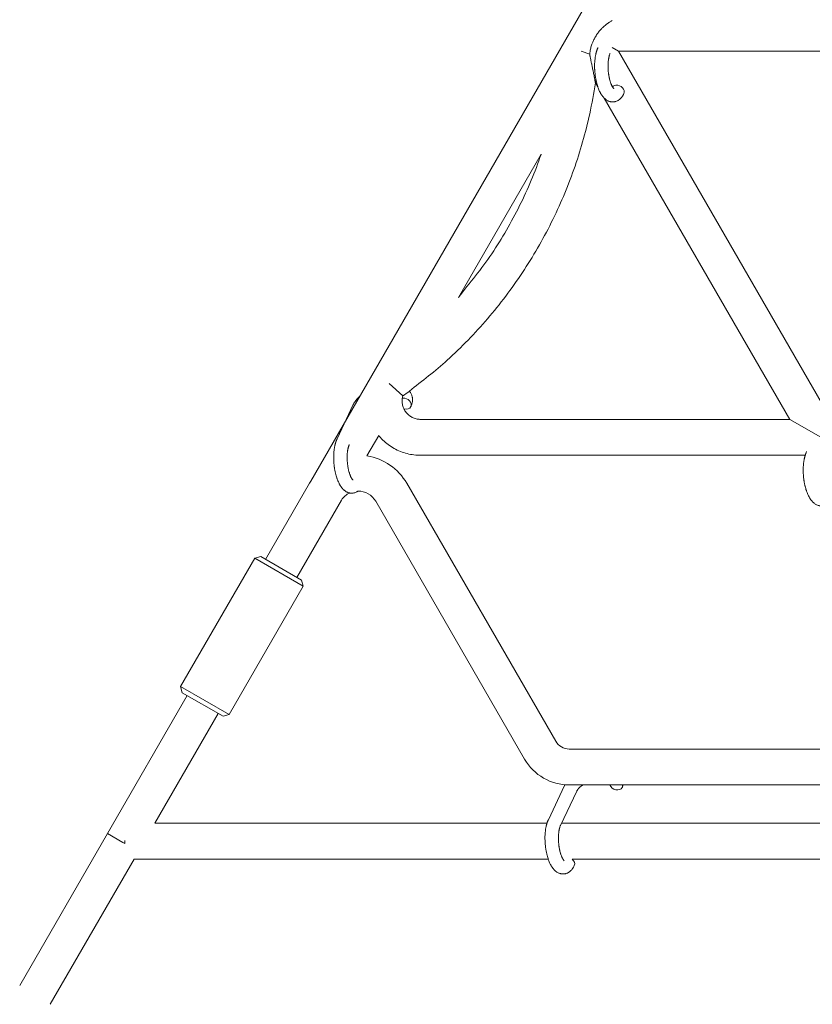
# Model space of a CAD drawing. Units: millimetres. Extents: x -7585 to 7039, y -10022 to 4632.
# Drawn here: x 162 to 515, y 285 to 723 of the extents above; entities that cross this region are included whole.
import ezdxf

# ---------------------------------------------------------------- set-up
doc = ezdxf.new("R2010")
doc.units = ezdxf.units.MM
doc.linetypes.add('K5LT_THIN', pattern=[0])

# ---------------------------------------------------------------- blocks, each defined once
blk = doc.blocks.new('ИТ-11')
at = {"color": 7, "linetype": 'K5LT_THIN', "lineweight": 18}
for p, q in [((6287.16, 5231.87), (6408.53, 5442.08)), ((6407.59, 5423.49), (6411.43, 5422.28)), ((6421.44, 5425.15), (6424.33, 5423.49)), ((6519.01, 5259.49), (6424.33, 5423.49)), ((6424.33, 5423.49), (6613.68, 5423.49)), ((6415.1, 5407.47), (6413.99, 5409.4)), ((6500.54, 5259.49), (6417.91, 5402.6)), ((6352.96, 5313.83), (6389.79, 5377.62)), ((6322.14, 5275.49), (6328.17, 5269.94)), ((6306.08, 5266.07), (6298.86, 5250.77)), ((6500.54, 5259.49), (6335.99, 5259.49)), ((6514.4, 5251.49), (6500.54, 5259.49)), ((6312.17, 5243.18), (6317.42, 5252.27)), ((6507.45, 5243.49), (6335.99, 5243.49)), ((6267.05, 5197.07), (6286.63, 5230.99)), ((6329.93, 5230.99), (6396.29, 5116.06)), ((6280.92, 5189.06), (6300.81, 5223.51)), ((6316.08, 5222.99), (6382.43, 5108.06)), ((6262.17, 5197.58), (6229.17, 5140.42)), ((6262.17, 5197.58), (6264.9, 5198.31)), ((6283.82, 5185.08), (6262.17, 5197.58)), ((6283.09, 5187.81), (6264.9, 5198.31)), ((6283.82, 5185.08), (6283.09, 5187.81)), ((6283.82, 5185.08), (6250.82, 5127.92)), ((6250.82, 5127.92), (6229.17, 5140.42)), ((6229.9, 5137.69), (6229.17, 5140.42)), ((6196.56, 5074.99), (6232.05, 5136.45)), ((6248.09, 5127.19), (6229.9, 5137.69)), ((6217.66, 5079.49), (6245.92, 5128.44)), ((6248.09, 5127.19), (6250.82, 5127.92)), ((6402.35, 5112.56), (6573.24, 5112.56)), ((6400.22, 5096.39), (6393, 5081.1)), ((6402.35, 5096.56), (6573.24, 5096.56)), ((6405.65, 5093.83), (6398.43, 5078.54)), ((6217.66, 5079.49), (6392.38, 5079.49)), ((6398.88, 5079.49), (6578.42, 5079.49)), ((6157.47, 5007.22), (6196.58, 5074.98)), ((6196.56, 5074.99), (6203.49, 5070.99)), ((6203.49, 5070.99), (6204.36, 5070.49)), ((6204.36, 5071.82), (6204.36, 5071.49)), ((6204.36, 5071.49), (6204.36, 5070.49)), ((6171.09, 4998.83), (6208.42, 5063.49)), ((6208.42, 5063.49), (6392.97, 5063.49)), ((6403.67, 5063.49), (6579.01, 5063.49))]:
    blk.add_line(p, q, dxfattribs=at)
for centre, radius, start, end in [((6308.28, 5218.49), 25, 30, 81.0481), ((6308.28, 5218.49), 25, 147.6394, 150), ((6308.28, 5218.49), 9, 114.6887, 146.0652), ((6308.28, 5218.49), 9, 30, 90.5836), ((6402.35, 5119.56), 7, 210, 270), ((6402.35, 5119.56), 23, 210, 270)]:
    blk.add_arc(centre, radius, start, end, dxfattribs=at)
for centre, start_param, end_param in [((6423.97, 5405.95), 5.355092, 6.053873), ((6423.97, 5405.95), 3.141593, 5.355092), ((6329.06, 5266.45), -0.928093, -0.824901), ((6329.06, 5266.45), 3.141593, 5.355092), ((6329.06, 5266.45), 1.776885, 3.141593), ((6423.2, 5096.78), 0.638812, 3.141593), ((6423.2, 5096.78), 3.141593, 3.602854), ((6401.85, 5061.93), 3.141593, 4.379671)]:
    blk.add_ellipse(centre, major_axis=(-2.71, 1.28), ratio=0.769885, start_param=start_param, end_param=end_param, dxfattribs=at)
for points, knots in [([(6413.71, 5429.5), (6413.73, 5429.54), (6413.76, 5429.58), (6413.79, 5429.65), (6413.83, 5429.71), (6413.86, 5429.77), (6413.9, 5429.83), (6413.95, 5429.91), (6414.04, 5430.06), (6414.18, 5430.3), (6414.38, 5430.62), (6414.64, 5431.02), (6414.98, 5431.51), (6415.44, 5432.12), (6416.12, 5432.95), (6416.95, 5433.84), (6417.85, 5434.68), (6418.72, 5435.4), (6419.53, 5435.98), (6420.08, 5436.34), (6420.3, 5436.48)], [0, 0, 0, 0, 0.175846, 0.323388, 0.467121, 0.608727, 0.75186, 0.898505, 1.201078, 1.868925, 2.668069, 3.630344, 4.87793, 6.466062, 8.537121, 11.756677, 14.341878, 16.556474, 19.194294, 21, 21, 21, 21]), ([(6421.44, 5437.15), (6421.11, 5436.96), (6420.73, 5436.74), (6420.35, 5436.5), (6420.3, 5436.48)], [0, 0, 0, 0, 4.433359, 5, 5, 5, 5]), ([(6411.43, 5422.28), (6411.47, 5422.66), (6411.55, 5423.25), (6411.71, 5424.12), (6411.89, 5424.9), (6412.12, 5425.76), (6412.46, 5426.79), (6412.96, 5428.04), (6413.43, 5428.99), (6413.71, 5429.5)], [0, 0, 0, 0, 1.545391, 2.390573, 3.509265, 4.723925, 5.905266, 7.751324, 10, 10, 10, 10]), ([(6426.68, 5404.67), (6426.66, 5404.63), (6426.64, 5404.58), (6426.53, 5404.37), (6426.44, 5404.2), (6426.35, 5404.03), (6426.35, 5404.02), (6426.3, 5403.94), (6426.25, 5403.86), (6426.21, 5403.78), (6426.2, 5403.78), (6426.16, 5403.7), (6426.11, 5403.63), (6425.96, 5403.4), (6425.85, 5403.25), (6425.63, 5402.96), (6425.51, 5402.82), (6425.27, 5402.55), (6425.14, 5402.42), (6424.9, 5402.2), (6424.78, 5402.1), (6424.64, 5401.98), (6424.62, 5401.97), (6424.55, 5401.91), (6424.5, 5401.87), (6424.4, 5401.8), (6424.35, 5401.77), (6424.24, 5401.69), (6424.17, 5401.65), (6423.95, 5401.52), (6423.78, 5401.43), (6423.44, 5401.28), (6423.27, 5401.21), (6422.99, 5401.12), (6422.89, 5401.09), (6422.78, 5401.06), (6422.78, 5401.06), (6422.71, 5401.05), (6422.64, 5401.03), (6422.41, 5400.98), (6422.24, 5400.96), (6421.89, 5400.93), (6421.71, 5400.92), (6421.37, 5400.93), (6421.19, 5400.95), (6420.94, 5400.98), (6420.86, 5401), (6420.69, 5401.03), (6420.61, 5401.05), (6420.52, 5401.07), (6420.51, 5401.07), (6420.33, 5401.12), (6420.15, 5401.17), (6419.81, 5401.3), (6419.64, 5401.38), (6419.3, 5401.55), (6419.13, 5401.65), (6418.8, 5401.86), (6418.64, 5401.98), (6418.47, 5402.1), (6418.47, 5402.11), (6418.35, 5402.2), (6418.24, 5402.3), (6418.06, 5402.46), (6417.98, 5402.53), (6417.87, 5402.65), (6417.83, 5402.69), (6417.77, 5402.75), (6417.75, 5402.76), (6417.61, 5402.91), (6417.49, 5403.05), (6417.28, 5403.3), (6417.19, 5403.42), (6417.1, 5403.54), (6417.1, 5403.54), (6417.07, 5403.57), (6417.05, 5403.6), (6416.95, 5403.73), (6416.88, 5403.84), (6416.8, 5403.96), (6416.8, 5403.96), (6416.76, 5404.01), (6416.74, 5404.05), (6416.68, 5404.14), (6416.64, 5404.2), (6416.61, 5404.25), (6416.6, 5404.26), (6416.58, 5404.29), (6416.57, 5404.32), (6416.47, 5404.48), (6416.39, 5404.62), (6416.3, 5404.76), (6416.3, 5404.77), (6416.23, 5404.89), (6416.17, 5405), (6416.07, 5405.2), (6416.03, 5405.28), (6415.89, 5405.55), (6415.8, 5405.75), (6415.58, 5406.23), (6415.45, 5406.53), (6415.26, 5407.04), (6415.18, 5407.25), (6415.1, 5407.48), (6415.09, 5407.49), (6415.06, 5407.59), (6415.03, 5407.68), (6414.89, 5408.08), (6414.79, 5408.41), (6414.6, 5409.08), (6414.52, 5409.44), (6414.41, 5409.86), (6414.39, 5409.95), (6414.32, 5410.24), (6414.28, 5410.44), (6414.19, 5410.9), (6414.14, 5411.15), (6414.06, 5411.56), (6414.04, 5411.72), (6414.01, 5411.92), (6414, 5411.94), (6413.99, 5412), (6413.99, 5412.04), (6413.96, 5412.22), (6413.94, 5412.37), (6413.91, 5412.56), (6413.91, 5412.59), (6413.89, 5412.69), (6413.88, 5412.76), (6413.81, 5413.29), (6413.77, 5413.76), (6413.72, 5414.22), (6413.72, 5414.22), (6413.72, 5414.25), (6413.72, 5414.28), (6413.69, 5414.66), (6413.67, 5415), (6413.64, 5415.51), (6413.63, 5415.67), (6413.61, 5416.33), (6413.61, 5416.82), (6413.62, 5417.61), (6413.63, 5417.9), (6413.65, 5418.38), (6413.66, 5418.55), (6413.7, 5419.18), (6413.74, 5419.63), (6413.82, 5420.26), (6413.84, 5420.45), (6413.9, 5420.87), (6413.94, 5421.1), (6414.01, 5421.53), (6414.05, 5421.73), (6414.1, 5421.98), (6414.11, 5422.03), (6414.13, 5422.09), (6414.13, 5422.11), (6414.15, 5422.18), (6414.16, 5422.24), (6414.19, 5422.36), (6414.2, 5422.43), (6414.22, 5422.51), (6414.22, 5422.51), (6414.25, 5422.62), (6414.27, 5422.71), (6414.32, 5422.9), (6414.35, 5422.99), (6414.41, 5423.22), (6414.45, 5423.35), (6414.49, 5423.49), (6414.5, 5423.5), (6414.5, 5423.53), (6414.51, 5423.54), (6414.55, 5423.66), (6414.58, 5423.75), (6414.61, 5423.85), (6414.61, 5423.86), (6414.61, 5423.86), (6414.61, 5423.86), (6414.63, 5423.91), (6414.65, 5423.97), (6414.68, 5424.07), (6414.7, 5424.12), (6414.76, 5424.26), (6414.79, 5424.36), (6414.86, 5424.53), (6414.89, 5424.6), (6414.93, 5424.7), (6414.94, 5424.73), (6415.01, 5424.88), (6415.06, 5425), (6415.12, 5425.12)], [0, 0, 0, 0, 0.495399, 0.495399, 2.579969, 2.579969, 2.606551, 2.606551, 3.602218, 3.602218, 3.610494, 3.610494, 4.608994, 4.608994, 6.611437, 6.611437, 8.613879, 8.613879, 10.60053, 10.60053, 12.274918, 12.274918, 12.550029, 12.550029, 13.270757, 13.270757, 13.912186, 13.912186, 14.707317, 14.707317, 16.736339, 16.736339, 18.671984, 18.671984, 19.810589, 19.810589, 19.864454, 19.864454, 20.544166, 20.544166, 22.379396, 22.379396, 24.201978, 24.201978, 26.035285, 26.035285, 26.908625, 26.908625, 27.804597, 27.804597, 27.902791, 27.902791, 29.829026, 29.829026, 31.840388, 31.840388, 33.966332, 33.966332, 36.162707, 36.162707, 36.238629, 36.238629, 37.845107, 37.845107, 38.961572, 38.961572, 39.623994, 39.623994, 39.848022, 39.848022, 41.850937, 41.850937, 43.411532, 43.411532, 43.493869, 43.493869, 43.851835, 43.851835, 45.244382, 45.244382, 45.325434, 45.325434, 45.846808, 45.846808, 46.479913, 46.479913, 46.559308, 46.559308, 46.880344, 46.880344, 48.516477, 48.516477, 48.599857, 48.599857, 49.895381, 49.895381, 50.786687, 50.786687, 52.910419, 52.910419, 55.923427, 55.923427, 57.979686, 57.979686, 58.110248, 58.110248, 58.931046, 58.931046, 61.927033, 61.927033, 64.989532, 64.989532, 65.697014, 65.697014, 67.467525, 67.467525, 69.543357, 69.543357, 70.902592, 70.902592, 71.126108, 71.126108, 71.396505, 71.396505, 72.641228, 72.641228, 72.885082, 72.885082, 73.462987, 73.462987, 77.212003, 77.212003, 77.219253, 77.219253, 77.458057, 77.458057, 80.211549, 80.211549, 81.536079, 81.536079, 85.528742, 85.528742, 87.96927, 87.96927, 89.444695, 89.444695, 93.285903, 93.285903, 94.970583, 94.970583, 97.048697, 97.048697, 98.912678, 98.912678, 99.386212, 99.386212, 99.520474, 99.520474, 100.064493, 100.064493, 100.723485, 100.723485, 100.805961, 100.805961, 101.729175, 101.729175, 102.644445, 102.644445, 104.028891, 104.028891, 104.096177, 104.096177, 104.29249, 104.29249, 105.280101, 105.280101, 105.327501, 105.327501, 105.336405, 105.336405, 105.884556, 105.884556, 106.42549, 106.42549, 107.484051, 107.484051, 108.303506, 108.303506, 108.584709, 108.584709, 110, 110, 110, 110]), ([(6411.43, 5422.28), (6411.45, 5422.12), (6411.5, 5421.84), (6411.55, 5421.51), (6411.63, 5421.1), (6411.73, 5420.57), (6411.84, 5420.03), (6411.9, 5419.73), (6411.92, 5419.65)], [0, 0, 0, 0, 1.672061, 2.813355, 3.348582, 5.909296, 8.197773, 9, 9, 9, 9]), ([(6411.92, 5419.65), (6412.02, 5419.16), (6412.19, 5418.37), (6412.4, 5417.36), (6412.57, 5416.53), (6412.75, 5415.69), (6412.91, 5414.87), (6413.06, 5414.16), (6413.2, 5413.47), (6413.33, 5412.81), (6413.43, 5412.28), (6413.51, 5411.88), (6413.58, 5411.52), (6413.66, 5411.13), (6413.72, 5410.8), (6413.78, 5410.48), (6413.83, 5410.21), (6413.87, 5409.99), (6413.92, 5409.76), (6413.95, 5409.59), (6413.97, 5409.48), (6413.98, 5409.42), (6413.99, 5409.4), (6413.99, 5409.4)], [0, 0, 0, 0, 2.865148, 4.557603, 5.908687, 7.759535, 9.568342, 10.812536, 12.052577, 13.843486, 14.963322, 15.495174, 16.516425, 17.433735, 18.252802, 18.961532, 19.881459, 20.595342, 20.981562, 22.298621, 22.780045, 23.195602, 24, 24, 24, 24]), ([(6422.21, 5406.8), (6422.21, 5406.8), (6422.21, 5406.8), (6422.19, 5406.82), (6422.17, 5406.83), (6422.12, 5406.88), (6422.08, 5406.92), (6421.99, 5407.02), (6421.94, 5407.09), (6421.89, 5407.15), (6421.89, 5407.15), (6421.84, 5407.21), (6421.8, 5407.28), (6421.75, 5407.35), (6421.74, 5407.36), (6421.72, 5407.39), (6421.71, 5407.4), (6421.69, 5407.45), (6421.67, 5407.48), (6421.64, 5407.53), (6421.62, 5407.55), (6421.59, 5407.6), (6421.57, 5407.64), (6421.52, 5407.73), (6421.49, 5407.79), (6421.45, 5407.85), (6421.45, 5407.85), (6421.4, 5407.95), (6421.35, 5408.04), (6421.28, 5408.18), (6421.26, 5408.23), (6421.2, 5408.36), (6421.16, 5408.44), (6421.09, 5408.6), (6421.06, 5408.69), (6420.95, 5408.95), (6420.88, 5409.13), (6420.76, 5409.46), (6420.71, 5409.62), (6420.61, 5409.91), (6420.57, 5410.03), (6420.45, 5410.47), (6420.36, 5410.79), (6420.25, 5411.24), (6420.22, 5411.36), (6420.16, 5411.65), (6420.12, 5411.81), (6420.08, 5412.04), (6420.06, 5412.1), (6420, 5412.45), (6419.95, 5412.75), (6419.89, 5413.12), (6419.88, 5413.21), (6419.81, 5413.7), (6419.76, 5414.09), (6419.7, 5414.69), (6419.69, 5414.89), (6419.67, 5415.09), (6419.67, 5415.1), (6419.67, 5415.15), (6419.67, 5415.19), (6419.66, 5415.3), (6419.66, 5415.36), (6419.65, 5415.5), (6419.65, 5415.57), (6419.64, 5415.67), (6419.64, 5415.7), (6419.62, 5416.04), (6419.62, 5416.36), (6419.61, 5416.76), (6419.61, 5416.84), (6419.61, 5417.06), (6419.61, 5417.2), (6419.62, 5417.34), (6419.62, 5417.35), (6419.62, 5417.5), (6419.63, 5417.65), (6419.63, 5417.89), (6419.64, 5417.98), (6419.65, 5418.23), (6419.66, 5418.39), (6419.69, 5418.74), (6419.7, 5418.93), (6419.75, 5419.36), (6419.78, 5419.59), (6419.82, 5419.9), (6419.84, 5419.99), (6419.88, 5420.25), (6419.91, 5420.41), (6419.96, 5420.69), (6419.99, 5420.8), (6420.02, 5420.97), (6420.04, 5421.03), (6420.09, 5421.22), (6420.12, 5421.36), (6420.16, 5421.51), (6420.17, 5421.53), (6420.22, 5421.68), (6420.26, 5421.83), (6420.35, 5422.1), (6420.4, 5422.23), (6420.48, 5422.42), (6420.51, 5422.49), (6420.54, 5422.56)], [0, 0, 0, 0, 1.575291, 1.575291, 3.090668, 3.090668, 4.92829, 4.92829, 6.675585, 6.675585, 6.765911, 6.765911, 8.207292, 8.207292, 8.396707, 8.396707, 8.690182, 8.690182, 9.246312, 9.246312, 9.625246, 9.625246, 10.207237, 10.207237, 11.124368, 11.124368, 11.189885, 11.189885, 12.507562, 12.507562, 13.202993, 13.202993, 14.189744, 14.189744, 15.216101, 15.216101, 17.22641, 17.22641, 18.861106, 18.861106, 20.100402, 20.100402, 23.081764, 23.081764, 24.172741, 24.172741, 25.582052, 25.582052, 26.154993, 26.154993, 28.573757, 28.573757, 29.309831, 29.309831, 32.539532, 32.539532, 34.153673, 34.153673, 34.165944, 34.165944, 34.555117, 34.555117, 35.03415, 35.03415, 35.642187, 35.642187, 35.841387, 35.841387, 38.455407, 38.455407, 39.106429, 39.106429, 40.272175, 40.272175, 40.286848, 40.286848, 41.5833, 41.5833, 42.296797, 42.296797, 43.715298, 43.715298, 45.407113, 45.407113, 47.584208, 47.584208, 48.427705, 48.427705, 50.126012, 50.126012, 51.344369, 51.344369, 51.967714, 51.967714, 53.626617, 53.626617, 53.836594, 53.836594, 55.650267, 55.650267, 57.673918, 57.673918, 59, 59, 59, 59]), ([(6413.99, 5409.4), (6413.99, 5409.4), (6413.99, 5409.4), (6413.27, 5404.78), (6412.44, 5400.17), (6409.59, 5387.22), (6407.23, 5378.95), (6401.51, 5362.76), (6398.16, 5354.84), (6390.49, 5339.47), (6386.18, 5332.03), (6376.69, 5317.72), (6371.5, 5310.86), (6360.32, 5297.83), (6354.33, 5291.66), (6342.6, 5280.98), (6336.76, 5276.61), (6330.16, 5271.3), (6329.15, 5270.64), (6328.17, 5269.94)], [0.0651405, 0.0651405, 0.0651405, 0.0651405, 0.0651407, 0.0651407, 0.1431078, 0.1431078, 0.2862157, 0.2862157, 0.4293235, 0.4293235, 0.5724314, 0.5724314, 0.7155392, 0.7155392, 0.858647, 0.858647, 0.9799537, 0.9799537, 1, 1, 1, 1]), ([(6389.79, 5377.62), (6389.79, 5377.6), (6389.78, 5377.58), (6387.08, 5369.76), (6383.89, 5362.13), (6376.55, 5347.34), (6372.41, 5340.18), (6363.29, 5326.51), (6357.92, 5320.32), (6352.96, 5313.83)], [0.2858549, 0.2858549, 0.2858549, 0.2858549, 0.2862157, 0.2862157, 0.4293235, 0.4293235, 0.5724314, 0.5724314, 0.7141451, 0.7141451, 0.7141451, 0.7141451]), ([(6306.08, 5266.07), (6306.12, 5266.15), (6306.16, 5266.23), (6306.27, 5266.43), (6306.33, 5266.55), (6306.48, 5266.82), (6306.58, 5266.97), (6306.67, 5267.12), (6306.67, 5267.12), (6306.7, 5267.16), (6306.73, 5267.21), (6306.78, 5267.29), (6306.8, 5267.32), (6306.84, 5267.38), (6306.87, 5267.41), (6306.97, 5267.56), (6307.05, 5267.67), (6307.2, 5267.87), (6307.27, 5267.96), (6307.35, 5268.06), (6307.36, 5268.08), (6307.43, 5268.16), (6307.48, 5268.22), (6307.53, 5268.28), (6307.54, 5268.29), (6307.64, 5268.4), (6307.72, 5268.5), (6307.82, 5268.61), (6307.82, 5268.62), (6307.97, 5268.77), (6308.1, 5268.92), (6308.28, 5269.1), (6308.31, 5269.13), (6308.47, 5269.28), (6308.59, 5269.4), (6308.8, 5269.59), (6308.89, 5269.67), (6308.99, 5269.76), (6309, 5269.77), (6309.04, 5269.8), (6309.06, 5269.83), (6309.09, 5269.85), (6309.09, 5269.85), (6309.09, 5269.85)], [0, 0, 0, 0, 0.952657, 0.952657, 2.295659, 2.295659, 4.050346, 4.050346, 4.057837, 4.057837, 4.591319, 4.591319, 4.968256, 4.968256, 5.362408, 5.362408, 6.743231, 6.743231, 7.783705, 7.783705, 8.017823, 8.017823, 8.75051, 8.75051, 8.872734, 8.872734, 10.121087, 10.121087, 10.239693, 10.239693, 12.120776, 12.120776, 12.570444, 12.570444, 14.12249, 14.12249, 15.20199, 15.20199, 15.322865, 15.322865, 15.656599, 15.656599, 15.663143, 15.663143, 15.663143, 15.663143]), ([(6328.17, 5269.94), (6328.09, 5269.64), (6328.02, 5269.34), (6327.96, 5268.98), (6327.95, 5268.91), (6327.91, 5268.61), (6327.88, 5268.37), (6327.85, 5267.82), (6327.85, 5267.51), (6327.88, 5266.9), (6327.92, 5266.6), (6328.02, 5266), (6328.09, 5265.7), (6328.25, 5265.12), (6328.35, 5264.83), (6328.52, 5264.41), (6328.58, 5264.27), (6328.71, 5264), (6328.78, 5263.86), (6329, 5263.46), (6329.16, 5263.2), (6329.51, 5262.71), (6329.69, 5262.47), (6330.09, 5262.02), (6330.3, 5261.81), (6330.75, 5261.4), (6330.98, 5261.21), (6331.47, 5260.86), (6331.72, 5260.69), (6332.24, 5260.4), (6332.51, 5260.26), (6333.06, 5260.03), (6333.35, 5259.92), (6333.92, 5259.75), (6334.21, 5259.68), (6334.8, 5259.57), (6335.1, 5259.53), (6335.6, 5259.49), (6335.79, 5259.49), (6335.99, 5259.49)], [0, 0, 0, 0, 0.060005, 0.060005, 0.072482, 0.072482, 0.12001, 0.12001, 0.180014, 0.180014, 0.240019, 0.240019, 0.300024, 0.300024, 0.360029, 0.360029, 0.389362, 0.389362, 0.420033, 0.420033, 0.480038, 0.480038, 0.540043, 0.540043, 0.600048, 0.600048, 0.660053, 0.660053, 0.720057, 0.720057, 0.780062, 0.780062, 0.840067, 0.840067, 0.900072, 0.900072, 0.960076, 0.960076, 1, 1, 1, 1]), ([(6331.1, 5272.05), (6331.11, 5272.04), (6331.12, 5272.02), (6331.28, 5271.83), (6331.42, 5271.64), (6331.67, 5271.26), (6331.78, 5271.06), (6331.97, 5270.66), (6332.06, 5270.46), (6332.21, 5270.05), (6332.27, 5269.84), (6332.35, 5269.53), (6332.37, 5269.44), (6332.41, 5269.22), (6332.43, 5269.1), (6332.47, 5268.75), (6332.49, 5268.53), (6332.49, 5268.08), (6332.48, 5267.85), (6332.44, 5267.43), (6332.41, 5267.24), (6332.38, 5267.01), (6332.37, 5266.97), (6332.36, 5266.92), (6332.36, 5266.91), (6332.34, 5266.84), (6332.33, 5266.77), (6332.27, 5266.55), (6332.23, 5266.39), (6332.18, 5266.22), (6332.18, 5266.21), (6332.1, 5265.95), (6332, 5265.7), (6331.86, 5265.36), (6331.81, 5265.26), (6331.77, 5265.17)], [86.632353, 86.632353, 86.632353, 86.632353, 86.847338, 86.847338, 89.254604, 89.254604, 91.590734, 91.590734, 93.883705, 93.883705, 96.160269, 96.160269, 97.134274, 97.134274, 98.446054, 98.446054, 100.765871, 100.765871, 103.145634, 103.145634, 105.150939, 105.150939, 105.611524, 105.611524, 105.667888, 105.667888, 106.380473, 106.380473, 108.08174, 108.08174, 108.189395, 108.189395, 110.903181, 110.903181, 112, 112, 112, 112]), ([(6317.42, 5252.27), (6317.5, 5252.16), (6317.59, 5252.06), (6318.36, 5251.16), (6319.08, 5250.41), (6320.63, 5249.01), (6321.44, 5248.37), (6323.15, 5247.18), (6324.05, 5246.64), (6325.9, 5245.69), (6326.86, 5245.27), (6328.81, 5244.56), (6329.82, 5244.27), (6331.85, 5243.82), (6332.88, 5243.67), (6334.61, 5243.52), (6335.3, 5243.49), (6335.99, 5243.49)], [0.5921605, 0.5921605, 0.5921605, 0.5921605, 0.6000477, 0.6000477, 0.6600525, 0.6600525, 0.7200573, 0.7200573, 0.7800621, 0.7800621, 0.8400668, 0.8400668, 0.9000716, 0.9000716, 0.9600764, 0.9600764, 1, 1, 1, 1]), ([(6308.19, 5227.49), (6308.14, 5227.45), (6308.09, 5227.42), (6307.98, 5227.34), (6307.92, 5227.31), (6307.69, 5227.17), (6307.53, 5227.08), (6307.19, 5226.93), (6307.02, 5226.86), (6306.74, 5226.77), (6306.64, 5226.74), (6306.53, 5226.71), (6306.52, 5226.71), (6306.45, 5226.7), (6306.39, 5226.68), (6306.16, 5226.64), (6305.98, 5226.61), (6305.63, 5226.58), (6305.46, 5226.58), (6305.11, 5226.58), (6304.94, 5226.6), (6304.68, 5226.64), (6304.6, 5226.65), (6304.44, 5226.68), (6304.36, 5226.7), (6304.27, 5226.72), (6304.26, 5226.72), (6304.07, 5226.77), (6303.9, 5226.83), (6303.56, 5226.95), (6303.39, 5227.03), (6303.05, 5227.2), (6302.88, 5227.3), (6302.54, 5227.51), (6302.39, 5227.63), (6302.22, 5227.75), (6302.21, 5227.76), (6302.1, 5227.85), (6301.98, 5227.95), (6301.8, 5228.11), (6301.73, 5228.18), (6301.61, 5228.3), (6301.57, 5228.34), (6301.51, 5228.4), (6301.5, 5228.41), (6301.36, 5228.56), (6301.24, 5228.7), (6301.03, 5228.95), (6300.94, 5229.07), (6300.85, 5229.19), (6300.84, 5229.19), (6300.82, 5229.23), (6300.8, 5229.25), (6300.7, 5229.39), (6300.63, 5229.49), (6300.55, 5229.61), (6300.54, 5229.61), (6300.51, 5229.66), (6300.48, 5229.7), (6300.42, 5229.8), (6300.39, 5229.85), (6300.35, 5229.9), (6300.35, 5229.91), (6300.33, 5229.94), (6300.31, 5229.97), (6300.21, 5230.13), (6300.13, 5230.27), (6300.05, 5230.42), (6300.04, 5230.42), (6299.98, 5230.54), (6299.92, 5230.65), (6299.81, 5230.85), (6299.77, 5230.93), (6299.64, 5231.2), (6299.54, 5231.4), (6299.32, 5231.89), (6299.2, 5232.18), (6299, 5232.69), (6298.93, 5232.91), (6298.84, 5233.13), (6298.84, 5233.14), (6298.8, 5233.24), (6298.78, 5233.33), (6298.64, 5233.74), (6298.54, 5234.06), (6298.35, 5234.73), (6298.26, 5235.09), (6298.15, 5235.52), (6298.14, 5235.6), (6298.07, 5235.89), (6298.02, 5236.09), (6297.93, 5236.55), (6297.88, 5236.8), (6297.81, 5237.21), (6297.78, 5237.37), (6297.75, 5237.57), (6297.75, 5237.59), (6297.74, 5237.65), (6297.73, 5237.69), (6297.7, 5237.87), (6297.68, 5238.02), (6297.65, 5238.21), (6297.65, 5238.24), (6297.64, 5238.34), (6297.63, 5238.41), (6297.56, 5238.94), (6297.52, 5239.41), (6297.47, 5239.87), (6297.47, 5239.87), (6297.47, 5239.91), (6297.46, 5239.93), (6297.43, 5240.31), (6297.41, 5240.65), (6297.38, 5241.16), (6297.38, 5241.32), (6297.36, 5241.98), (6297.35, 5242.47), (6297.36, 5243.26), (6297.38, 5243.55), (6297.39, 5244.03), (6297.41, 5244.2), (6297.45, 5244.83), (6297.49, 5245.28), (6297.56, 5245.91), (6297.59, 5246.11), (6297.65, 5246.53), (6297.68, 5246.76), (6297.76, 5247.18), (6297.8, 5247.38), (6297.85, 5247.63), (6297.86, 5247.68), (6297.87, 5247.75), (6297.88, 5247.76), (6297.89, 5247.83), (6297.91, 5247.89), (6297.93, 5248.01), (6297.95, 5248.08), (6297.97, 5248.16), (6297.97, 5248.17), (6298, 5248.27), (6298.02, 5248.36), (6298.07, 5248.55), (6298.09, 5248.64), (6298.16, 5248.87), (6298.2, 5249), (6298.24, 5249.15), (6298.24, 5249.15), (6298.25, 5249.18), (6298.26, 5249.2), (6298.29, 5249.31), (6298.32, 5249.4), (6298.36, 5249.5), (6298.36, 5249.51), (6298.36, 5249.51), (6298.36, 5249.51), (6298.38, 5249.56), (6298.39, 5249.62), (6298.43, 5249.72), (6298.45, 5249.77), (6298.5, 5249.92), (6298.54, 5250.01), (6298.61, 5250.18), (6298.64, 5250.26), (6298.68, 5250.35), (6298.69, 5250.38), (6298.75, 5250.53), (6298.81, 5250.65), (6298.86, 5250.77)], [13.270757, 13.270757, 13.270757, 13.270757, 13.912186, 13.912186, 14.707317, 14.707317, 16.736339, 16.736339, 18.671984, 18.671984, 19.810589, 19.810589, 19.864454, 19.864454, 20.544166, 20.544166, 22.379396, 22.379396, 24.201978, 24.201978, 26.035285, 26.035285, 26.908625, 26.908625, 27.804597, 27.804597, 27.902791, 27.902791, 29.829026, 29.829026, 31.840388, 31.840388, 33.966332, 33.966332, 36.162707, 36.162707, 36.238629, 36.238629, 37.845107, 37.845107, 38.961572, 38.961572, 39.623994, 39.623994, 39.848022, 39.848022, 41.850937, 41.850937, 43.411532, 43.411532, 43.493869, 43.493869, 43.851835, 43.851835, 45.244382, 45.244382, 45.325434, 45.325434, 45.846808, 45.846808, 46.479913, 46.479913, 46.559308, 46.559308, 46.880344, 46.880344, 48.516477, 48.516477, 48.599857, 48.599857, 49.895381, 49.895381, 50.786687, 50.786687, 52.910419, 52.910419, 55.923427, 55.923427, 57.979686, 57.979686, 58.110248, 58.110248, 58.931046, 58.931046, 61.927033, 61.927033, 64.989532, 64.989532, 65.697014, 65.697014, 67.467525, 67.467525, 69.543357, 69.543357, 70.902592, 70.902592, 71.126108, 71.126108, 71.396505, 71.396505, 72.641228, 72.641228, 72.885082, 72.885082, 73.462987, 73.462987, 77.212003, 77.212003, 77.219253, 77.219253, 77.458057, 77.458057, 80.211549, 80.211549, 81.536079, 81.536079, 85.528742, 85.528742, 87.96927, 87.96927, 89.444695, 89.444695, 93.285903, 93.285903, 94.970583, 94.970583, 97.048697, 97.048697, 98.912678, 98.912678, 99.386212, 99.386212, 99.520474, 99.520474, 100.064493, 100.064493, 100.723485, 100.723485, 100.805961, 100.805961, 101.729175, 101.729175, 102.644445, 102.644445, 104.028891, 104.028891, 104.096177, 104.096177, 104.29249, 104.29249, 105.280101, 105.280101, 105.327501, 105.327501, 105.336405, 105.336405, 105.884556, 105.884556, 106.42549, 106.42549, 107.484051, 107.484051, 108.303506, 108.303506, 108.584709, 108.584709, 110, 110, 110, 110]), ([(6305.95, 5232.45), (6305.96, 5232.45), (6305.95, 5232.45), (6305.93, 5232.47), (6305.91, 5232.48), (6305.86, 5232.53), (6305.82, 5232.57), (6305.74, 5232.67), (6305.69, 5232.74), (6305.64, 5232.8), (6305.63, 5232.8), (6305.59, 5232.86), (6305.54, 5232.93), (6305.49, 5233.01), (6305.49, 5233.02), (6305.47, 5233.04), (6305.46, 5233.05), (6305.43, 5233.1), (6305.41, 5233.13), (6305.38, 5233.18), (6305.37, 5233.2), (6305.34, 5233.25), (6305.32, 5233.29), (6305.26, 5233.38), (6305.23, 5233.44), (6305.2, 5233.5), (6305.2, 5233.51), (6305.15, 5233.6), (6305.1, 5233.69), (6305.03, 5233.83), (6305, 5233.89), (6304.94, 5234.01), (6304.91, 5234.09), (6304.84, 5234.25), (6304.8, 5234.34), (6304.7, 5234.6), (6304.63, 5234.78), (6304.51, 5235.12), (6304.45, 5235.27), (6304.36, 5235.56), (6304.32, 5235.68), (6304.19, 5236.12), (6304.1, 5236.44), (6304, 5236.89), (6303.97, 5237.01), (6303.9, 5237.3), (6303.87, 5237.46), (6303.82, 5237.69), (6303.81, 5237.76), (6303.74, 5238.11), (6303.7, 5238.4), (6303.63, 5238.77), (6303.62, 5238.86), (6303.55, 5239.35), (6303.51, 5239.74), (6303.45, 5240.34), (6303.44, 5240.54), (6303.42, 5240.75), (6303.42, 5240.75), (6303.42, 5240.8), (6303.41, 5240.85), (6303.41, 5240.95), (6303.4, 5241.01), (6303.39, 5241.15), (6303.39, 5241.22), (6303.39, 5241.32), (6303.38, 5241.35), (6303.37, 5241.69), (6303.36, 5242.01), (6303.36, 5242.41), (6303.36, 5242.49), (6303.36, 5242.71), (6303.36, 5242.85), (6303.36, 5242.99), (6303.36, 5243), (6303.37, 5243.15), (6303.37, 5243.31), (6303.38, 5243.55), (6303.38, 5243.63), (6303.4, 5243.88), (6303.41, 5244.04), (6303.43, 5244.39), (6303.45, 5244.58), (6303.49, 5245.01), (6303.53, 5245.24), (6303.57, 5245.56), (6303.58, 5245.64), (6303.62, 5245.9), (6303.65, 5246.06), (6303.71, 5246.34), (6303.73, 5246.45), (6303.77, 5246.62), (6303.78, 5246.68), (6303.83, 5246.87), (6303.87, 5247.02), (6303.91, 5247.17), (6303.91, 5247.18), (6303.96, 5247.34), (6304, 5247.48), (6304.1, 5247.75), (6304.15, 5247.88), (6304.23, 5248.07), (6304.26, 5248.14), (6304.29, 5248.21)], [0, 0, 0, 0, 1.575291, 1.575291, 3.090668, 3.090668, 4.92829, 4.92829, 6.675585, 6.675585, 6.765911, 6.765911, 8.207292, 8.207292, 8.396707, 8.396707, 8.690182, 8.690182, 9.246312, 9.246312, 9.625246, 9.625246, 10.207237, 10.207237, 11.124368, 11.124368, 11.189885, 11.189885, 12.507562, 12.507562, 13.202993, 13.202993, 14.189744, 14.189744, 15.216101, 15.216101, 17.22641, 17.22641, 18.861106, 18.861106, 20.100402, 20.100402, 23.081764, 23.081764, 24.172741, 24.172741, 25.582052, 25.582052, 26.154993, 26.154993, 28.573757, 28.573757, 29.309831, 29.309831, 32.539532, 32.539532, 34.153673, 34.153673, 34.165944, 34.165944, 34.555117, 34.555117, 35.03415, 35.03415, 35.642187, 35.642187, 35.841387, 35.841387, 38.455407, 38.455407, 39.106429, 39.106429, 40.272175, 40.272175, 40.286848, 40.286848, 41.5833, 41.5833, 42.296797, 42.296797, 43.715298, 43.715298, 45.407113, 45.407113, 47.584208, 47.584208, 48.427705, 48.427705, 50.126012, 50.126012, 51.344369, 51.344369, 51.967714, 51.967714, 53.626617, 53.626617, 53.836594, 53.836594, 55.650267, 55.650267, 57.673918, 57.673918, 59, 59, 59, 59]), ([(6519.63, 5224.67), (6519.61, 5224.63), (6519.6, 5224.58), (6519.48, 5224.37), (6519.39, 5224.2), (6519.3, 5224.03), (6519.3, 5224.02), (6519.25, 5223.94), (6519.21, 5223.86), (6519.16, 5223.78), (6519.16, 5223.78), (6519.11, 5223.7), (6519.06, 5223.63), (6518.91, 5223.4), (6518.8, 5223.25), (6518.58, 5222.96), (6518.47, 5222.82), (6518.22, 5222.55), (6518.1, 5222.42), (6517.85, 5222.2), (6517.73, 5222.1), (6517.6, 5221.98), (6517.58, 5221.97), (6517.5, 5221.91), (6517.45, 5221.87), (6517.35, 5221.8), (6517.3, 5221.77), (6517.19, 5221.69), (6517.13, 5221.65), (6516.9, 5221.52), (6516.73, 5221.43), (6516.4, 5221.28), (6516.22, 5221.21), (6515.95, 5221.12), (6515.84, 5221.09), (6515.73, 5221.06), (6515.73, 5221.06), (6515.66, 5221.05), (6515.6, 5221.03), (6515.36, 5220.98), (6515.19, 5220.96), (6514.84, 5220.93), (6514.67, 5220.92), (6514.32, 5220.93), (6514.15, 5220.95), (6513.89, 5220.98), (6513.81, 5221), (6513.65, 5221.03), (6513.57, 5221.05), (6513.47, 5221.07), (6513.46, 5221.07), (6513.28, 5221.12), (6513.11, 5221.17), (6512.76, 5221.3), (6512.59, 5221.38), (6512.25, 5221.55), (6512.08, 5221.65), (6511.75, 5221.86), (6511.6, 5221.98), (6511.43, 5222.1), (6511.42, 5222.11), (6511.3, 5222.2), (6511.19, 5222.3), (6511.01, 5222.46), (6510.94, 5222.53), (6510.82, 5222.65), (6510.78, 5222.69), (6510.72, 5222.75), (6510.71, 5222.76), (6510.57, 5222.91), (6510.45, 5223.05), (6510.24, 5223.3), (6510.15, 5223.42), (6510.05, 5223.54), (6510.05, 5223.54), (6510.02, 5223.57), (6510, 5223.6), (6509.91, 5223.73), (6509.83, 5223.84), (6509.75, 5223.96), (6509.75, 5223.96), (6509.72, 5224.01), (6509.69, 5224.05), (6509.63, 5224.14), (6509.6, 5224.2), (6509.56, 5224.25), (6509.56, 5224.26), (6509.54, 5224.29), (6509.52, 5224.32), (6509.42, 5224.48), (6509.34, 5224.62), (6509.26, 5224.76), (6509.25, 5224.77), (6509.18, 5224.89), (6509.12, 5225), (6509.02, 5225.2), (6508.98, 5225.28), (6508.85, 5225.55), (6508.75, 5225.75), (6508.53, 5226.23), (6508.41, 5226.53), (6508.21, 5227.04), (6508.13, 5227.25), (6508.05, 5227.48), (6508.05, 5227.49), (6508.01, 5227.59), (6507.98, 5227.68), (6507.85, 5228.08), (6507.75, 5228.41), (6507.56, 5229.08), (6507.47, 5229.44), (6507.36, 5229.86), (6507.34, 5229.95), (6507.28, 5230.24), (6507.23, 5230.44), (6507.14, 5230.9), (6507.09, 5231.15), (6507.02, 5231.56), (6506.99, 5231.72), (6506.96, 5231.92), (6506.95, 5231.94), (6506.94, 5232), (6506.94, 5232.04), (6506.91, 5232.22), (6506.89, 5232.37), (6506.86, 5232.56), (6506.86, 5232.59), (6506.84, 5232.69), (6506.84, 5232.76), (6506.77, 5233.29), (6506.73, 5233.76), (6506.68, 5234.22), (6506.68, 5234.22), (6506.67, 5234.25), (6506.67, 5234.28), (6506.64, 5234.66), (6506.62, 5235), (6506.59, 5235.51), (6506.59, 5235.67), (6506.57, 5236.33), (6506.56, 5236.82), (6506.57, 5237.61), (6506.58, 5237.9), (6506.6, 5238.38), (6506.61, 5238.55), (6506.65, 5239.18), (6506.69, 5239.63), (6506.77, 5240.26), (6506.79, 5240.45), (6506.86, 5240.87), (6506.89, 5241.1), (6506.97, 5241.53), (6507.01, 5241.73), (6507.06, 5241.98), (6507.07, 5242.03), (6507.08, 5242.09), (6507.08, 5242.11), (6507.1, 5242.18), (6507.11, 5242.24), (6507.14, 5242.36), (6507.16, 5242.43), (6507.18, 5242.51), (6507.18, 5242.51), (6507.2, 5242.62), (6507.23, 5242.71), (6507.28, 5242.9), (6507.3, 5242.99), (6507.36, 5243.22), (6507.41, 5243.35), (6507.45, 5243.49), (6507.45, 5243.5), (6507.46, 5243.53), (6507.46, 5243.54), (6507.5, 5243.66), (6507.53, 5243.75), (6507.56, 5243.85), (6507.56, 5243.86), (6507.57, 5243.86), (6507.57, 5243.86), (6507.59, 5243.91), (6507.6, 5243.97), (6507.64, 5244.07), (6507.66, 5244.12), (6507.71, 5244.26), (6507.75, 5244.36), (6507.81, 5244.53), (6507.84, 5244.6), (6507.89, 5244.7), (6507.9, 5244.73), (6507.96, 5244.88), (6508.02, 5245), (6508.07, 5245.12)], [0, 0, 0, 0, 0.495399, 0.495399, 2.579969, 2.579969, 2.606551, 2.606551, 3.602218, 3.602218, 3.610494, 3.610494, 4.608994, 4.608994, 6.611437, 6.611437, 8.613879, 8.613879, 10.60053, 10.60053, 12.274918, 12.274918, 12.550029, 12.550029, 13.270757, 13.270757, 13.912186, 13.912186, 14.707317, 14.707317, 16.736339, 16.736339, 18.671984, 18.671984, 19.810589, 19.810589, 19.864454, 19.864454, 20.544166, 20.544166, 22.379396, 22.379396, 24.201978, 24.201978, 26.035285, 26.035285, 26.908625, 26.908625, 27.804597, 27.804597, 27.902791, 27.902791, 29.829026, 29.829026, 31.840388, 31.840388, 33.966332, 33.966332, 36.162707, 36.162707, 36.238629, 36.238629, 37.845107, 37.845107, 38.961572, 38.961572, 39.623994, 39.623994, 39.848022, 39.848022, 41.850937, 41.850937, 43.411532, 43.411532, 43.493869, 43.493869, 43.851835, 43.851835, 45.244382, 45.244382, 45.325434, 45.325434, 45.846808, 45.846808, 46.479913, 46.479913, 46.559308, 46.559308, 46.880344, 46.880344, 48.516477, 48.516477, 48.599857, 48.599857, 49.895381, 49.895381, 50.786687, 50.786687, 52.910419, 52.910419, 55.923427, 55.923427, 57.979686, 57.979686, 58.110248, 58.110248, 58.931046, 58.931046, 61.927033, 61.927033, 64.989532, 64.989532, 65.697014, 65.697014, 67.467525, 67.467525, 69.543357, 69.543357, 70.902592, 70.902592, 71.126108, 71.126108, 71.396505, 71.396505, 72.641228, 72.641228, 72.885082, 72.885082, 73.462987, 73.462987, 77.212003, 77.212003, 77.219253, 77.219253, 77.458057, 77.458057, 80.211549, 80.211549, 81.536079, 81.536079, 85.528742, 85.528742, 87.96927, 87.96927, 89.444695, 89.444695, 93.285903, 93.285903, 94.970583, 94.970583, 97.048697, 97.048697, 98.912678, 98.912678, 99.386212, 99.386212, 99.520474, 99.520474, 100.064493, 100.064493, 100.723485, 100.723485, 100.805961, 100.805961, 101.729175, 101.729175, 102.644445, 102.644445, 104.028891, 104.028891, 104.096177, 104.096177, 104.29249, 104.29249, 105.280101, 105.280101, 105.327501, 105.327501, 105.336405, 105.336405, 105.884556, 105.884556, 106.42549, 106.42549, 107.484051, 107.484051, 108.303506, 108.303506, 108.584709, 108.584709, 110, 110, 110, 110]), ([(6408.37, 5096.56), (6408.3, 5096.51), (6408.22, 5096.46), (6408.09, 5096.36), (6408.02, 5096.32), (6407.85, 5096.19), (6407.73, 5096.1), (6407.6, 5096.01), (6407.58, 5095.99), (6407.55, 5095.97), (6407.54, 5095.96), (6407.5, 5095.93), (6407.47, 5095.9), (6407.27, 5095.74), (6407.12, 5095.61), (6406.92, 5095.44), (6406.89, 5095.41), (6406.8, 5095.32), (6406.75, 5095.27), (6406.68, 5095.2), (6406.67, 5095.19), (6406.61, 5095.12), (6406.54, 5095.06), (6406.48, 5094.99), (6406.47, 5094.98), (6406.41, 5094.91), (6406.35, 5094.85), (6406.27, 5094.76), (6406.25, 5094.73), (6406.21, 5094.68), (6406.19, 5094.66), (6406.11, 5094.56), (6406.05, 5094.48), (6405.98, 5094.38), (6405.96, 5094.36), (6405.94, 5094.33), (6405.93, 5094.32), (6405.86, 5094.21), (6405.81, 5094.13), (6405.75, 5094.03), (6405.75, 5094.02), (6405.73, 5093.98), (6405.71, 5093.96), (6405.68, 5093.9), (6405.66, 5093.87), (6405.65, 5093.83)], [48.241435, 48.241435, 48.241435, 48.241435, 49.062222, 49.062222, 49.778149, 49.778149, 51.152464, 51.152464, 51.361832, 51.361832, 51.514038, 51.514038, 51.874936, 51.874936, 54.071382, 54.071382, 54.553725, 54.553725, 55.426148, 55.426148, 55.585334, 55.585334, 56.580438, 56.580438, 56.734489, 56.734489, 57.774421, 57.774421, 58.255873, 58.255873, 58.607151, 58.607151, 60.015982, 60.015982, 60.426812, 60.426812, 60.632662, 60.632662, 62.430296, 62.430296, 62.654013, 62.654013, 63.204322, 63.204322, 64, 64, 64, 64]), ([(6426.32, 5096.56), (6426.32, 5096.55), (6426.32, 5096.54), (6426.24, 5096.28), (6426.14, 5096.03), (6426, 5095.69), (6425.95, 5095.59), (6425.91, 5095.5)], [108.08174, 108.08174, 108.08174, 108.08174, 108.189395, 108.189395, 110.903181, 110.903181, 112, 112, 112, 112]), ([(6404.57, 5060.65), (6404.55, 5060.61), (6404.53, 5060.57), (6404.42, 5060.35), (6404.32, 5060.18), (6404.23, 5060.01), (6404.23, 5060), (6404.19, 5059.92), (6404.14, 5059.84), (6404.09, 5059.76), (6404.09, 5059.76), (6404.04, 5059.69), (6403.99, 5059.61), (6403.84, 5059.38), (6403.74, 5059.23), (6403.52, 5058.94), (6403.4, 5058.8), (6403.16, 5058.53), (6403.03, 5058.4), (6402.79, 5058.18), (6402.67, 5058.08), (6402.53, 5057.96), (6402.51, 5057.95), (6402.44, 5057.89), (6402.38, 5057.85), (6402.28, 5057.78), (6402.23, 5057.75), (6402.12, 5057.67), (6402.06, 5057.64), (6401.83, 5057.5), (6401.67, 5057.41), (6401.33, 5057.26), (6401.16, 5057.19), (6400.88, 5057.1), (6400.78, 5057.07), (6400.67, 5057.04), (6400.66, 5057.04), (6400.59, 5057.03), (6400.53, 5057.01), (6400.3, 5056.96), (6400.12, 5056.94), (6399.77, 5056.91), (6399.6, 5056.9), (6399.25, 5056.91), (6399.08, 5056.93), (6398.82, 5056.96), (6398.74, 5056.98), (6398.58, 5057.01), (6398.5, 5057.03), (6398.41, 5057.05), (6398.4, 5057.05), (6398.21, 5057.1), (6398.04, 5057.15), (6397.7, 5057.28), (6397.53, 5057.36), (6397.19, 5057.53), (6397.02, 5057.63), (6396.68, 5057.84), (6396.53, 5057.96), (6396.36, 5058.08), (6396.35, 5058.09), (6396.24, 5058.18), (6396.12, 5058.28), (6395.94, 5058.44), (6395.87, 5058.51), (6395.75, 5058.63), (6395.71, 5058.67), (6395.65, 5058.73), (6395.64, 5058.74), (6395.5, 5058.89), (6395.38, 5059.03), (6395.17, 5059.28), (6395.08, 5059.4), (6394.99, 5059.52), (6394.98, 5059.52), (6394.96, 5059.55), (6394.94, 5059.58), (6394.84, 5059.71), (6394.77, 5059.82), (6394.69, 5059.94), (6394.68, 5059.94), (6394.65, 5059.99), (6394.62, 5060.03), (6394.56, 5060.12), (6394.53, 5060.18), (6394.49, 5060.23), (6394.49, 5060.24), (6394.47, 5060.27), (6394.45, 5060.3), (6394.35, 5060.46), (6394.27, 5060.6), (6394.19, 5060.74), (6394.18, 5060.75), (6394.12, 5060.87), (6394.06, 5060.98), (6393.95, 5061.18), (6393.91, 5061.26), (6393.78, 5061.53), (6393.68, 5061.73), (6393.46, 5062.21), (6393.34, 5062.51), (6393.14, 5063.02), (6393.07, 5063.23), (6392.98, 5063.46), (6392.98, 5063.47), (6392.94, 5063.57), (6392.92, 5063.66), (6392.78, 5064.06), (6392.68, 5064.39), (6392.49, 5065.06), (6392.4, 5065.42), (6392.29, 5065.84), (6392.28, 5065.93), (6392.21, 5066.22), (6392.16, 5066.42), (6392.07, 5066.88), (6392.02, 5067.13), (6391.95, 5067.54), (6391.92, 5067.7), (6391.89, 5067.9), (6391.89, 5067.92), (6391.88, 5067.98), (6391.87, 5068.02), (6391.84, 5068.2), (6391.82, 5068.35), (6391.79, 5068.54), (6391.79, 5068.57), (6391.78, 5068.67), (6391.77, 5068.74), (6391.7, 5069.27), (6391.66, 5069.74), (6391.61, 5070.2), (6391.61, 5070.2), (6391.61, 5070.23), (6391.6, 5070.26), (6391.57, 5070.64), (6391.55, 5070.98), (6391.52, 5071.49), (6391.52, 5071.65), (6391.5, 5072.31), (6391.49, 5072.8), (6391.5, 5073.59), (6391.52, 5073.88), (6391.53, 5074.36), (6391.54, 5074.53), (6391.59, 5075.16), (6391.63, 5075.61), (6391.7, 5076.24), (6391.73, 5076.43), (6391.79, 5076.85), (6391.82, 5077.08), (6391.9, 5077.51), (6391.94, 5077.71), (6391.99, 5077.96), (6392, 5078.01), (6392.01, 5078.07), (6392.02, 5078.09), (6392.03, 5078.16), (6392.05, 5078.22), (6392.07, 5078.34), (6392.09, 5078.41), (6392.11, 5078.49), (6392.11, 5078.49), (6392.14, 5078.6), (6392.16, 5078.69), (6392.21, 5078.88), (6392.23, 5078.97), (6392.3, 5079.2), (6392.34, 5079.33), (6392.38, 5079.47), (6392.38, 5079.48), (6392.39, 5079.51), (6392.39, 5079.52), (6392.43, 5079.64), (6392.46, 5079.73), (6392.49, 5079.83), (6392.5, 5079.84), (6392.5, 5079.84), (6392.5, 5079.84), (6392.52, 5079.89), (6392.53, 5079.95), (6392.57, 5080.05), (6392.59, 5080.1), (6392.64, 5080.24), (6392.68, 5080.34), (6392.75, 5080.51), (6392.78, 5080.59), (6392.82, 5080.68), (6392.83, 5080.71), (6392.89, 5080.86), (6392.95, 5080.98), (6393, 5081.1)], [0, 0, 0, 0, 0.495399, 0.495399, 2.579969, 2.579969, 2.606551, 2.606551, 3.602218, 3.602218, 3.610494, 3.610494, 4.608994, 4.608994, 6.611437, 6.611437, 8.613879, 8.613879, 10.60053, 10.60053, 12.274918, 12.274918, 12.550029, 12.550029, 13.270757, 13.270757, 13.912186, 13.912186, 14.707317, 14.707317, 16.736339, 16.736339, 18.671984, 18.671984, 19.810589, 19.810589, 19.864454, 19.864454, 20.544166, 20.544166, 22.379396, 22.379396, 24.201978, 24.201978, 26.035285, 26.035285, 26.908625, 26.908625, 27.804597, 27.804597, 27.902791, 27.902791, 29.829026, 29.829026, 31.840388, 31.840388, 33.966332, 33.966332, 36.162707, 36.162707, 36.238629, 36.238629, 37.845107, 37.845107, 38.961572, 38.961572, 39.623994, 39.623994, 39.848022, 39.848022, 41.850937, 41.850937, 43.411532, 43.411532, 43.493869, 43.493869, 43.851835, 43.851835, 45.244382, 45.244382, 45.325434, 45.325434, 45.846808, 45.846808, 46.479913, 46.479913, 46.559308, 46.559308, 46.880344, 46.880344, 48.516477, 48.516477, 48.599857, 48.599857, 49.895381, 49.895381, 50.786687, 50.786687, 52.910419, 52.910419, 55.923427, 55.923427, 57.979686, 57.979686, 58.110248, 58.110248, 58.931046, 58.931046, 61.927033, 61.927033, 64.989532, 64.989532, 65.697014, 65.697014, 67.467525, 67.467525, 69.543357, 69.543357, 70.902592, 70.902592, 71.126108, 71.126108, 71.396505, 71.396505, 72.641228, 72.641228, 72.885082, 72.885082, 73.462987, 73.462987, 77.212003, 77.212003, 77.219253, 77.219253, 77.458057, 77.458057, 80.211549, 80.211549, 81.536079, 81.536079, 85.528742, 85.528742, 87.96927, 87.96927, 89.444695, 89.444695, 93.285903, 93.285903, 94.970583, 94.970583, 97.048697, 97.048697, 98.912678, 98.912678, 99.386212, 99.386212, 99.520474, 99.520474, 100.064493, 100.064493, 100.723485, 100.723485, 100.805961, 100.805961, 101.729175, 101.729175, 102.644445, 102.644445, 104.028891, 104.028891, 104.096177, 104.096177, 104.29249, 104.29249, 105.280101, 105.280101, 105.327501, 105.327501, 105.336405, 105.336405, 105.884556, 105.884556, 106.42549, 106.42549, 107.484051, 107.484051, 108.303506, 108.303506, 108.584709, 108.584709, 110, 110, 110, 110]), ([(6400.09, 5062.78), (6400.1, 5062.78), (6400.09, 5062.78), (6400.07, 5062.8), (6400.05, 5062.81), (6400, 5062.86), (6399.96, 5062.9), (6399.88, 5063), (6399.83, 5063.07), (6399.78, 5063.13), (6399.77, 5063.13), (6399.73, 5063.19), (6399.68, 5063.26), (6399.63, 5063.33), (6399.63, 5063.34), (6399.61, 5063.37), (6399.6, 5063.38), (6399.57, 5063.43), (6399.55, 5063.46), (6399.52, 5063.51), (6399.51, 5063.53), (6399.48, 5063.58), (6399.46, 5063.62), (6399.4, 5063.71), (6399.37, 5063.77), (6399.34, 5063.83), (6399.34, 5063.83), (6399.29, 5063.93), (6399.24, 5064.02), (6399.17, 5064.16), (6399.14, 5064.21), (6399.08, 5064.34), (6399.05, 5064.42), (6398.98, 5064.58), (6398.94, 5064.67), (6398.84, 5064.93), (6398.77, 5065.11), (6398.64, 5065.45), (6398.59, 5065.6), (6398.5, 5065.89), (6398.46, 5066.01), (6398.33, 5066.45), (6398.24, 5066.77), (6398.13, 5067.22), (6398.11, 5067.34), (6398.04, 5067.63), (6398.01, 5067.79), (6397.96, 5068.02), (6397.95, 5068.08), (6397.88, 5068.44), (6397.84, 5068.73), (6397.77, 5069.1), (6397.76, 5069.19), (6397.69, 5069.68), (6397.65, 5070.07), (6397.59, 5070.67), (6397.58, 5070.87), (6397.56, 5071.07), (6397.56, 5071.08), (6397.56, 5071.13), (6397.55, 5071.17), (6397.55, 5071.28), (6397.54, 5071.34), (6397.53, 5071.48), (6397.53, 5071.55), (6397.52, 5071.65), (6397.52, 5071.68), (6397.51, 5072.02), (6397.5, 5072.34), (6397.5, 5072.74), (6397.5, 5072.82), (6397.5, 5073.04), (6397.5, 5073.18), (6397.5, 5073.32), (6397.5, 5073.33), (6397.51, 5073.48), (6397.51, 5073.64), (6397.52, 5073.87), (6397.52, 5073.96), (6397.54, 5074.21), (6397.55, 5074.37), (6397.57, 5074.72), (6397.59, 5074.91), (6397.63, 5075.34), (6397.67, 5075.57), (6397.71, 5075.88), (6397.72, 5075.97), (6397.76, 5076.23), (6397.79, 5076.39), (6397.85, 5076.67), (6397.87, 5076.78), (6397.91, 5076.95), (6397.92, 5077.01), (6397.97, 5077.2), (6398.01, 5077.34), (6398.05, 5077.49), (6398.05, 5077.51), (6398.1, 5077.66), (6398.14, 5077.81), (6398.24, 5078.08), (6398.29, 5078.21), (6398.37, 5078.4), (6398.4, 5078.47), (6398.43, 5078.54)], [0, 0, 0, 0, 1.575291, 1.575291, 3.090668, 3.090668, 4.92829, 4.92829, 6.675585, 6.675585, 6.765911, 6.765911, 8.207292, 8.207292, 8.396707, 8.396707, 8.690182, 8.690182, 9.246312, 9.246312, 9.625246, 9.625246, 10.207237, 10.207237, 11.124368, 11.124368, 11.189885, 11.189885, 12.507562, 12.507562, 13.202993, 13.202993, 14.189744, 14.189744, 15.216101, 15.216101, 17.22641, 17.22641, 18.861106, 18.861106, 20.100402, 20.100402, 23.081764, 23.081764, 24.172741, 24.172741, 25.582052, 25.582052, 26.154993, 26.154993, 28.573757, 28.573757, 29.309831, 29.309831, 32.539532, 32.539532, 34.153673, 34.153673, 34.165944, 34.165944, 34.555117, 34.555117, 35.03415, 35.03415, 35.642187, 35.642187, 35.841387, 35.841387, 38.455407, 38.455407, 39.106429, 39.106429, 40.272175, 40.272175, 40.286848, 40.286848, 41.5833, 41.5833, 42.296797, 42.296797, 43.715298, 43.715298, 45.407113, 45.407113, 47.584208, 47.584208, 48.427705, 48.427705, 50.126012, 50.126012, 51.344369, 51.344369, 51.967714, 51.967714, 53.626617, 53.626617, 53.836594, 53.836594, 55.650267, 55.650267, 57.673918, 57.673918, 59, 59, 59, 59])]:
    blk.add_open_spline(points, degree=3, knots=knots, dxfattribs=at)
blk.add_open_spline([(6400.22, 5096.39), (6400.26, 5096.48), (6400.3, 5096.56), (6400.35, 5096.65)], degree=3, dxfattribs=at)

msp = doc.modelspace()

# ---------------------------------------------------------------- block references
msp.add_blockref('ИТ-11', (-5995.19, -4714.1))

doc.saveas('drawing.dxf')
